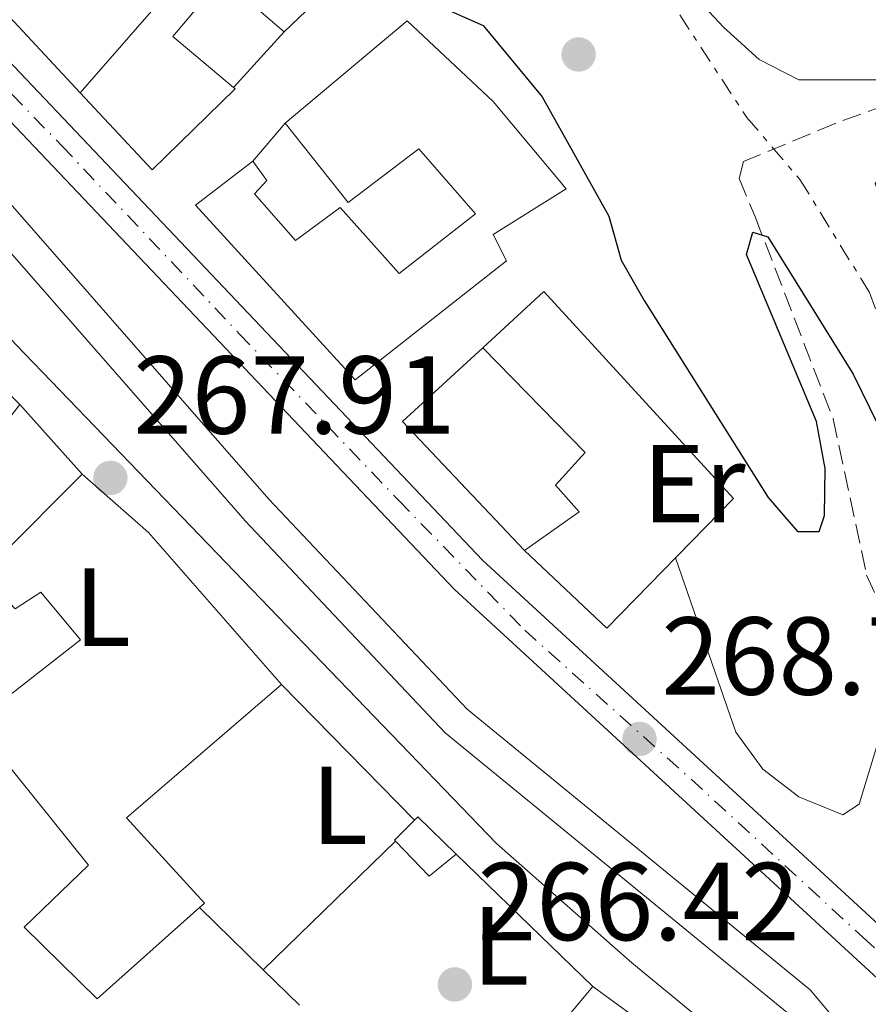
# Model space of a CAD drawing. Units: metres. Extents: x 615260 to 618739, y 4669235 to 4671603.
# Drawn here: x 616130 to 616207, y 4670135 to 4670224 of the extents above; entities that cross this region are included whole.
import ezdxf
from ezdxf.enums import TextEntityAlignment as Align

# ---------------------------------------------------------------- set-up
doc = ezdxf.new("R2010")
doc.units = ezdxf.units.M
doc.header["$MEASUREMENT"] = 0
for name, pattern in [('DGN Style 3', [2.435890702152634, 1.739921930109024, -0.6959687720436097]), ('DGN Style 4', [2.7856150101045474, 1.391937544087219, -0.6959687720436097, 0.001739921930109024, -0.6959687720436097]), ('DGN Style 7', [3.4798438602180486, 1.565929737098122, -0.6959687720436097, 0.5219765790327072, -0.6959687720436097])]:
    doc.linetypes.add(name, pattern=pattern)
for name, color, linetype, lineweight in [('Balsa-alberca', 142, 'Continuous', 0), ('Carretera', 9, 'Continuous', 0), ('Cota de punto acotado terreno', 7, 'Continuous', 0), ('Curva de nivel directora', 30, 'Continuous', 30), ('Curva de nivel intermedia', 30, 'Continuous', 0), ('Edificio', 1, 'Continuous', 13), ('Eje de carretera', 7, 'DGN Style 4', 0), ('Escarpado', 30, 'DGN Style 7', 0), ('Etiqueta de uso rústico', 92, 'Continuous', 0), ('Línea  de muro-pared o tapia', 1, 'Continuous', 13), ('Línea de asfalto', 7, 'Continuous', 13), ('Línea de muro de contención', 1, 'Continuous', 13), ('Punto acotado terreno (símbolo)', 7, 'Continuous', 0), ('Vaguada', 142, 'DGN Style 3', 13)]:
    doc.layers.add(name, color=color, linetype=linetype, lineweight=lineweight)
doc.styles.add('Style-Arial', font='arial.ttf')

# ---------------------------------------------------------------- blocks, each defined once
blk = doc.blocks.new('5PATER')
at = {"layer": 'Balsa-alberca', "linetype": 'Continuous', "lineweight": 0}
h = blk.add_hatch(color=51, dxfattribs=at)
edge = h.paths.add_edge_path()
edge.add_ellipse((0, 0), major_axis=(-0.1095731443231308, -0.1110710700762829), ratio=0.9994222409660317, start_angle=0, end_angle=360)

msp = doc.modelspace()

# ---------------------------------------------------------------- linework, layer by layer
at = {"layer": 'Carretera', "color": 9, "linetype": 'Continuous', "lineweight": 0}
for points in [[(615973.8700000001, 4670347.300000002, 270.6100000000006), (616040.5799999991, 4670304.63, 270.570000000007), (616051.5899999996, 4670296.660000001, 270.9100000000035), (616063.9200000011, 4670285.999999999, 270.6900000000023), (616126.6000000022, 4670222.660000001, 270.1100000000006), (616171.829999999, 4670175.059999999, 269.0800000000018), (616214.0799999983, 4670136.220000001, 268.3600000000006), (616219.2300000006, 4670129.409999999, 268.2100000000065), (616236.8099999978, 4670099.09, 267.6000000000058), (616251.1700000011, 4670080.050000002, 267.2100000000065), (616261.7600000014, 4670068.429999999, 267.1300000000047), (616280.6800000002, 4670049.969999999, 266.6300000000047), (616325.0599999996, 4670010.570000002, 265.6100000000006)], [(616322.4299999988, 4670008.010000002, 265.6100000000006), (616278.1799999989, 4670047.289999999, 266.6300000000047), (616259.1200000016, 4670065.88, 267.1300000000047), (616248.3500000027, 4670077.710000002, 267.2100000000065), (616233.7500000001, 4670097.07, 267.6000000000058), (616216.1700000028, 4670127.38, 268.2100000000065), (616211.3600000005, 4670133.75, 268.3600000000006), (616169.2600000007, 4670172.45, 269.0800000000018), (616123.9699999993, 4670220.11, 270.1100000000006), (616061.4200000021, 4670283.320000002, 270.6900000000023), (616049.3099999997, 4670293.780000002, 270.9100000000035), (616038.5200000005, 4670301.609999999, 270.570000000007), (616030.2300000002, 4670306.909999999, 270.570000000007)]]:
    msp.add_polyline3d(points, dxfattribs=at)
at = {"layer": 'Curva de nivel directora', "color": 30, "linetype": 'Continuous', "lineweight": 30, "elevation": 275, "flags": 128}
msp.add_lwpolyline([(616160.3099999983, 4670228.560000001), (616171.8799999999, 4670223.430000001), (616177.2199999997, 4670216.970000001), (616183.2699999983, 4670206.180000001), (616184.37, 4670202.189999999), (616186.4600000001, 4670198.550000001), (616197.6799999983, 4670180.720000001), (616200.3499999995, 4670177.67), (616202.2899999995, 4670177.66), (616202.77, 4670179.100000001), (616202.8300000004, 4670183.350000001), (616202.0700000004, 4670187.590000002), (616195.7200000003, 4670202.720000002), (616196.2999999992, 4670204.720000002), (616197.6499999993, 4670204.310000001), (616205.3799999985, 4670191.880000001), (616209.1000000001, 4670184.320000002)], dxfattribs=at)
at = {"layer": 'Curva de nivel intermedia', "color": 30, "linetype": 'Continuous', "lineweight": 0, "flags": 128}
for points, elevation in [([(616163.0399999997, 4670245.050000002), (616170.5499999999, 4670244.84), (616178.3000000014, 4670247.850000001), (616180.9500000002, 4670247.600000001), (616181.86, 4670241.83), (616184.5800000001, 4670234.289999999), (616187.1600000019, 4670230.23), (616193.6500000005, 4670223.259999998), (616196.8800000004, 4670220.350000001), (616200.4700000001, 4670218.52), (616208.4400000006, 4670218.52), (616212.5199999999, 4670217.59), (616207.3800000013, 4670209.09), (616214.3900000007, 4670191.600000001), (616220.4900000006, 4670181.489999999)], 285), ([(616189.2899999997, 4670175.279999998), (616194.7600000014, 4670159.52), (616197.2100000011, 4670156.16), (616200.4500000001, 4670153.67), (616204.4500000009, 4670152.039999999), (616205.9200000018, 4670152.98), (616207.8200000017, 4670159.24)], 270)]:
    msp.add_lwpolyline(points, dxfattribs=dict(at, elevation=elevation))
at = {"layer": 'Edificio', "color": 51, "linetype": 'Continuous', "lineweight": 13, "extrusion": (-0.01677972649334354, -0.01924808565059349, 0.9996739228256363), "elevation": -99958.37603729908, "flags": 128}
msp.add_lwpolyline([(-2604462.12983688, 3923944.21176796), (-2604462.12983688, 3923964.184173925)], dxfattribs=at)
at = {"layer": 'Edificio', "color": 51, "linetype": 'Continuous', "lineweight": 13, "extrusion": (0.01248325661529355, 0.04617544011419603, 0.9988553433979002), "elevation": 223612.59535815, "flags": 128}
msp.add_lwpolyline([(623978.7866489971, -4663782.132470813), (623992.4914700729, -4663790.494885494), (623987.2289877028, -4663798.857300174)], dxfattribs=at)
at = {"layer": 'Edificio', "color": 51, "linetype": 'Continuous', "lineweight": 13, "extrusion": (-0.1211727227887454, -0.1213349352860746, 0.9851878017571504), "elevation": -641049.2981460536, "flags": 128}
msp.add_lwpolyline([(-2864143.338953257, 3684547.550231946), (-2864143.338953256, 3684558.280418338)], dxfattribs=at)
at = {"layer": 'Edificio', "color": 51, "linetype": 'Continuous', "lineweight": 13, "extrusion": (-0.501579272374252, -0.5051675217342297, 0.702299087646718), "elevation": -2668076.01486449, "flags": 128}
msp.add_lwpolyline([(-2853303.226564478, 2632539.09120164), (-2853295.227448199, 2632539.765470683), (-2853277.002585195, 2632537.981467172)], dxfattribs=at)
at = {"layer": 'Edificio', "color": 51, "linetype": 'Continuous', "lineweight": 13, "extrusion": (-0.04044444537458716, -0.03676767772801725, 0.9985050749559718), "elevation": -196362.5384078447, "flags": 128}
msp.add_lwpolyline([(-3041154.129270048, 3592043.85738793), (-3041154.277930735, 3592043.85738793), (-3041154.385558379, 3592046.41871889)], dxfattribs=at)
at = {"layer": 'Edificio', "color": 51, "linetype": 'Continuous', "lineweight": 13, "extrusion": (0.0009875356267395143, -0.06981877519043116, 0.9975592029570446), "elevation": -325187.4621149, "flags": 128}
msp.add_lwpolyline([(682153.3332445994, 4649612.420616226), (682153.6373160237, 4649612.707043475), (682157.0591661187, 4649609.26991649)], dxfattribs=at)
at = {"layer": 'Edificio', "color": 51, "linetype": 'Continuous', "lineweight": 13, "extrusion": (0.01839551462910901, 0.01781153003228085, 0.9996721234682097), "elevation": 94785.90556516731, "flags": 128}
msp.add_lwpolyline([(2926505.596495332, -3690058.553406429), (2926505.878503018, -3690055.429087035), (2926510.263135272, -3690055.429087035)], dxfattribs=at)
at = {"layer": 'Edificio', "color": 1, "linetype": 'Continuous', "lineweight": 13}
for points in [[(616149.6399999997, 4670233.640000001, 273.6000000000058), (616157.8600000005, 4670226.689999999, 273.679999999993), (616153.8899999997, 4670222.84, 273.5200000000041), (616148.2300000006, 4670227.710000001, 272.8800000000047), (616143.79, 4670222.41, 273.0399999999936), (616149.2800000003, 4670217.82, 274.1999999999971), (616149.4299999997, 4670217.699999999, 274.2299999999959), (616141.9199999999, 4670210.359999999, 272.9600000000065), (616135.4199999999, 4670217.33, 273.0399999999936), (616148.54, 4670232.380000001, 273.5500000000029)], [(616172.8099999996, 4670216.550000001, 276.3800000000047), (616179.4000000004, 4670208.65, 276.3000000000029), (616172.8099999996, 4670204.529999999, 276.3800000000047), (616174, 4670202.15, 275.6600000000035), (616160.2999999998, 4670191.359999999, 272.5599999999977), (616145.8499999996, 4670207.180000001, 272.5599999999977), (616151.0499999998, 4670211.15, 273.1199999999953), (616152.3200000003, 4670209.41, 273.3600000000006), (616151.1900000004, 4670208.199999999, 273.3699999999953), (616154.8899999997, 4670203.960000001, 273.7299999999959), (616158.9400000004, 4670206.970000001, 273.3399999999965), (616164.29, 4670200.99, 275.3500000000058), (616171.2100000001, 4670206.390000001, 275.7400000000052), (616166.0700000003, 4670212.25, 276.2200000000012), (616159.6600000003, 4670207.42, 273.320000000007), (616153.9699999997, 4670214.58, 273.4400000000023), (616165.0199999996, 4670223.850000001, 275.0299999999988)], [(616129.9400000004, 4670189.130000001, 270.1000000000058), (616123.6100000005, 4670180.980000001, 268.1900000000023), (616120.7400000002, 4670183.02, 268.5099999999948), (616113.6799999997, 4670173.960000001, 267.8800000000047), (616113.5800000001, 4670173.84, 267.8699999999953), (616096.8799999999, 4670188.800000001, 267.9499999999971), (616094.7800000003, 4670186.550000001, 268.3500000000058), (616084.4800000006, 4670195.470000001, 268.5099999999948), (616088.3399999999, 4670201.029999999, 268.8000000000029), (616088.6900000004, 4670201.52, 268.8300000000018), (616096.9199999999, 4670194.640000001, 268.429999999993), (616100.1399999997, 4670191.949999999, 268.2700000000041), (616106.5199999996, 4670186.220000001, 272.8000000000029), (616114.7300000006, 4670197.220000001, 271.4499999999971), (616106.7599999999, 4670206.369999999, 271.0500000000029), (616109.5, 4670209.939999999, 270.179999999993)], [(616180.5800000001, 4670179.430000001, 273.9100000000035), (616175.6399999997, 4670175.949999999, 273.6000000000058), (616164.5899999999, 4670187.59, 273.1999999999971), (616171.8499999996, 4670194.279999999, 272.8000000000029), (616181.1100000005, 4670184.789999999, 273.1199999999953), (616178.4500000002, 4670181.859999999, 273.9100000000035)], [(616141.5999999996, 4670177.550000001, 270.3399999999965), (616153.6500000004, 4670163.82, 269.070000000007), (616139.6100000005, 4670151.75, 269.2299999999959), (616146.6600000003, 4670144.050000001, 268.75), (616146.2100000001, 4670143.66, 268.6999999999971), (616136.9500000002, 4670135.390000001, 267.6399999999995), (616130.3399999999, 4670141.880000001, 268.8300000000018), (616136.1600000003, 4670147.480000001, 269.070000000007), (616126.2999999998, 4670159.720000001, 268.8300000000018), (616125.2100000001, 4670158.199999999, 267.0800000000018), (616118.2699999996, 4670166.369999999, 267.7200000000012), (616122.2100000001, 4670169.49, 268.0099999999948), (616122.5899999999, 4670169.789999999, 268.0399999999936), (616129.2300000006, 4670162.99, 268.8300000000018), (616135.4400000004, 4670167.850000001, 268.75), (616131.8600000005, 4670172.16, 267.9499999999971), (616129.5199999996, 4670170.67, 267.5599999999977), (616126.6900000004, 4670173.640000001, 267.6300000000047), (616126.54, 4670173.789999999, 267.6399999999995), (616128.1200000001, 4670175.369999999, 268.0200000000041), (616135.5899999999, 4670182.850000001, 269.8600000000006)], [(616169.4500000002, 4670148.460000001, 268.75), (616167.0099999999, 4670146.49, 268.8300000000018), (616163.9600000001, 4670149.640000001, 268.8300000000018), (616163.8600000005, 4670149.75, 268.8300000000018), (616165.6799999997, 4670151.550000001, 268.9700000000012), (616165.9800000006, 4670151.84, 268.9900000000052)]]:
    msp.add_polyline3d(points, close=True, dxfattribs=at)
at = {"layer": 'Edificio', "color": 51, "linetype": 'Continuous', "lineweight": 13}
for points in [[(616148.54, 4670232.380000001, 273.5500000000029), (616149.6399999997, 4670233.640000001, 273.6000000000058), (616157.8600000005, 4670226.689999999, 273.679999999993), (616153.8899999997, 4670222.84, 273.5200000000041)], [(616153.8899999997, 4670222.84, 273.5200000000041), (616148.2300000006, 4670227.710000001, 272.8800000000047), (616143.79, 4670222.41, 273.0399999999936), (616149.2800000003, 4670217.82, 274.1999999999971)], [(616153.9699999997, 4670214.58, 273.4400000000023), (616165.0199999996, 4670223.850000001, 275.0299999999988), (616172.8099999996, 4670216.550000001, 276.3800000000047), (616179.4000000004, 4670208.65, 276.3000000000029), (616172.8099999996, 4670204.529999999, 276.3800000000047), (616174, 4670202.15, 275.6600000000035), (616160.2999999998, 4670191.359999999, 272.5599999999977), (616145.8499999996, 4670207.180000001, 272.5599999999977), (616151.0499999998, 4670211.15, 273.1199999999953)], [(616149.2800000003, 4670217.82, 274.1999999999971), (616149.4299999997, 4670217.699999999, 274.2299999999959), (616141.9199999999, 4670210.359999999, 272.9600000000065), (616135.4199999999, 4670217.33, 273.0399999999936)], [(616151.0499999998, 4670211.15, 273.1199999999953), (616152.3200000003, 4670209.41, 273.3600000000006), (616151.1900000004, 4670208.199999999, 273.3699999999953), (616154.8899999997, 4670203.960000001, 273.7299999999959), (616158.9400000004, 4670206.970000001, 273.3399999999965), (616164.29, 4670200.99, 275.3500000000058), (616171.2100000001, 4670206.390000001, 275.7400000000052), (616166.0700000003, 4670212.25, 276.2200000000012), (616159.6600000003, 4670207.42, 273.320000000007), (616153.9699999997, 4670214.58, 273.4400000000023)], [(616171.8499999996, 4670194.279999999, 272.8000000000029), (616181.1100000005, 4670184.789999999, 273.1199999999953), (616178.4500000002, 4670181.859999999, 273.9100000000035), (616180.5800000001, 4670179.430000001, 273.9100000000035), (616175.6399999997, 4670175.949999999, 273.6000000000058)], [(616122.2100000001, 4670169.49, 268.0099999999948), (616122.5899999999, 4670169.789999999, 268.0399999999936), (616129.2300000006, 4670162.99, 268.8300000000018), (616135.4400000004, 4670167.850000001, 268.75), (616131.8600000005, 4670172.16, 267.9499999999971), (616129.5199999996, 4670170.67, 267.5599999999977), (616126.6900000004, 4670173.640000001, 267.6300000000047)], [(616153.6500000004, 4670163.82, 269.070000000007), (616139.6100000005, 4670151.75, 269.2299999999959), (616146.6600000003, 4670144.050000001, 268.75), (616146.2100000001, 4670143.66, 268.6999999999971)], [(616146.2100000001, 4670143.66, 268.6999999999971), (616136.9500000002, 4670135.390000001, 267.6399999999995), (616130.3399999999, 4670141.880000001, 268.8300000000018), (616136.1600000003, 4670147.480000001, 269.070000000007), (616126.2999999998, 4670159.720000001, 268.8300000000018), (616125.2100000001, 4670158.199999999, 267.0800000000018)]]:
    msp.add_polyline3d(points, dxfattribs=at)
at = {"layer": 'Eje de carretera', "color": 7, "linetype": 'DGN Style 4', "lineweight": 0}
msp.add_polyline3d([(616031.1000000016, 4670308.66, 270.5700000000072), (616038.8399999996, 4670303.420000004, 270.5700000000072), (616045.2800000014, 4670298.95, 270.7500000000001), (616049.859999999, 4670295.840000002, 270.8899999999995), (616054.7299999995, 4670291.780000002, 270.8300000000017), (616063.7799999998, 4670283.320000002, 270.6799999999931), (616074.1399999999, 4670273.120000001, 270.5800000000018), (616086.2700000001, 4670260.830000003, 270.2100000000065), (616103.6399999998, 4670243.190000001, 270.1300000000046), (616115.1800000002, 4670231.710000002, 270.2100000000065), (616133.7499999999, 4670212.540000001, 269.9199999999982), (616149.8200000009, 4670195.54, 269.5500000000029), (616164.249999999, 4670180.460000001, 269.2200000000011), (616175.6599999996, 4670168.720000001, 268.9900000000052), (616190.7100000012, 4670155.250000001, 268.7400000000053), (616206.2800000015, 4670140.940000001, 268.4700000000013), (616210.469999998, 4670137.180000002, 268.3999999999944)], dxfattribs=at)
at = {"layer": 'Escarpado', "color": 30, "linetype": 'DGN Style 7', "lineweight": 0}
msp.add_polyline3d([(616163.0399999997, 4670245.050000002, 284.1399999999995), (616171.4200000016, 4670241.949999999, 282.6000000000059), (616182.0700000002, 4670236.029999998, 282.5899999999965), (616195.7500000016, 4670215.100000001, 279.7799999999989), (616200.5599999995, 4670209.489999999, 280.2100000000063), (616206.8600000005, 4670199.259999999, 281.2400000000052), (616211.5499999998, 4670186.439999999, 283.3899999999995), (616212.6300000016, 4670182.8, 282.5500000000029), (616214.4900000015, 4670175.01, 279.1199999999953)], dxfattribs=at)
at = {"layer": 'Línea  de muro-pared o tapia', "color": 1, "linetype": 'Continuous', "lineweight": 13, "extrusion": (0.01841854127958944, -0.0197596147941024, 0.9996350909008351), "elevation": -80660.43941323466, "flags": 128}
msp.add_lwpolyline([(3635077.250615031, 2995039.251051057), (3635077.250615032, 2995055.169499475)], dxfattribs=at)
at = {"layer": 'Línea  de muro-pared o tapia', "color": 1, "linetype": 'Continuous', "lineweight": 13, "extrusion": (0.06715059955220998, 0.0731227786986787, 0.9950597249487906), "elevation": 383146.9430687291, "flags": 128}
msp.add_lwpolyline([(2705061.2689804, -3837508.178142715), (2705061.2689804, -3837501.328697483)], dxfattribs=at)
at = {"layer": 'Línea  de muro-pared o tapia', "color": 1, "linetype": 'Continuous', "lineweight": 13, "extrusion": (-0.04593353617484748, -0.05395617434413442, 0.9974862613112119), "elevation": -280016.2901299766, "flags": 128}
msp.add_lwpolyline([(-2558196.70117396, 3945596.899324545), (-2558196.70117396, 3945601.415262986)], dxfattribs=at)
at = {"layer": 'Línea  de muro-pared o tapia', "color": 1, "linetype": 'Continuous', "lineweight": 13, "elevation": 270.1499999999942, "flags": 128}
msp.add_lwpolyline([(616129.9400000004, 4670189.130000001), (616135.5899999999, 4670182.850000001)], dxfattribs=at)
at = {"layer": 'Línea  de muro-pared o tapia', "color": 1, "linetype": 'Continuous', "lineweight": 13, "extrusion": (-0.006518412964878822, 0.006648456116253393, 0.9999566532223734), "elevation": 27301.90361738534, "flags": 128}
msp.add_lwpolyline([(616142.3118977116, 4670085.519119537), (616154.3426850904, 4670073.248848349)], dxfattribs=at)
at = {"layer": 'Línea  de muro-pared o tapia', "color": 1, "linetype": 'Continuous', "lineweight": 13, "extrusion": (-0.03048426430459613, -0.02961837877120802, 0.9990963223177096), "elevation": -156837.5084240695, "flags": 128}
msp.add_lwpolyline([(-2920150.106704584, 3692960.564248781), (-2920150.106704584, 3692977.268796067)], dxfattribs=at)
at = {"layer": 'Línea  de muro-pared o tapia', "color": 1, "linetype": 'Continuous', "lineweight": 13, "extrusion": (0.02003151160100549, -0.01938376668370816, 0.9996114285721879), "elevation": -77913.4871201443, "flags": 128}
msp.add_lwpolyline([(3784589.441318479, 2803705.360952822), (3784589.441318479, 2803688.140958629)], dxfattribs=at)
at = {"layer": 'Línea  de muro-pared o tapia', "color": 1, "linetype": 'Continuous', "lineweight": 13, "extrusion": (-0.007774421409588088, -0.009298697732593548, 0.9999265435981907), "elevation": -47948.2644397706, "flags": 128}
msp.add_lwpolyline([(616165.2833369751, 4669892.530895554), (616152.5818548765, 4669877.340238804)], dxfattribs=at)
at = {"layer": 'Línea  de muro-pared o tapia', "color": 1, "linetype": 'Continuous', "lineweight": 13}
msp.add_polyline3d([(616171.8499999996, 4670194.279999999, 272.8000000000029), (616177.3700000001, 4670199.350000001, 272.8000000000029), (616194.54, 4670180.65, 272.8000000000029), (616183.0800000001, 4670168.92, 271.7700000000041), (616175.6399999997, 4670175.949999999, 273.6000000000058)], dxfattribs=at)
at = {"layer": 'Línea de asfalto', "color": 7, "linetype": 'Continuous', "lineweight": 13}
for points in [[(615898.4699999981, 4670428.570000002, 273.2899999999937), (615899.5399999986, 4670419.13, 272.949999999997), (615900.5599999981, 4670416.010000002, 272.5000000000001), (615902.27, 4670412.850000003, 272.3899999999994), (615917.2399999968, 4670391.5, 271.9900000000054), (615926.4899999984, 4670380.510000003, 271.7100000000065), (615973.8699999996, 4670347.300000002, 270.6100000000006), (616040.5799999987, 4670304.63, 270.5700000000072), (616051.5899999992, 4670296.660000003, 270.9100000000035), (616063.9200000007, 4670286, 270.6900000000023), (616126.6000000017, 4670222.660000001, 270.1100000000006), (616171.8299999986, 4670175.059999999, 269.0800000000017), (616214.079999998, 4670136.220000001, 268.3600000000005), (616219.23, 4670129.41, 268.2100000000065), (616236.8099999975, 4670099.09, 267.6000000000059), (616251.1700000007, 4670080.050000003, 267.2100000000065), (616261.7600000009, 4670068.430000001, 267.1300000000047), (616280.6799999995, 4670049.969999999, 266.6300000000046), (616325.0599999991, 4670010.570000002, 265.6100000000006), (616336.9400000012, 4669996.330000003, 265.8600000000005), (616344.140000001, 4669983.890000001, 265.3500000000058)], [(616030.2299999997, 4670306.91, 270.5700000000072), (616029.0599999984, 4670305.030000002, 270.6499999999942), (616029.8000000005, 4670303.550000001, 270.5700000000072), (616041.1900000012, 4670295.370000003, 270.729999999996), (616053.2399999987, 4670284.850000003, 270.6499999999942), (616101.2500000005, 4670237.430000001, 270.6399999999993), (616122.1200000002, 4670215.25, 270.25), (616152.4999999986, 4670180.590000001, 269.5599999999977), (616170.4299999992, 4670161.600000003, 269.6199999999953), (616201.4899999971, 4670136.2, 268.8300000000018), (616212.4100000004, 4670123.2, 268.6600000000034), (616219.3599999996, 4670111.649999999, 268.2700000000041), (616230.8299999983, 4670093.640000002, 268.1900000000024), (616244.1999999991, 4670077.000000002, 268.1900000000024), (616261.3099999973, 4670058.410000001, 268.1499999999942), (616275.3399999996, 4670044.180000001, 267.4400000000024), (616298.9600000011, 4670023.780000002, 266.8399999999965), (616313.5100000021, 4670010.070000002, 266.7899999999937), (616322.9800000003, 4669998.280000003, 266.1499999999942), (616334.239999999, 4669981.030000002, 266.4400000000024), (616335.9800000001, 4669981.210000001, 266.4400000000024), (616328.6299999986, 4669997.420000004, 266.2899999999937), (616323.1999999994, 4670007.09, 266.1300000000047)], [(616323.1999999994, 4670007.09, 265.6300000000046), (616322.4299999983, 4670008.010000003, 265.6100000000006), (616278.1799999983, 4670047.289999999, 266.6300000000046), (616259.1200000012, 4670065.88, 267.1300000000047), (616248.3500000021, 4670077.710000002, 267.2100000000065), (616233.7499999997, 4670097.070000002, 267.6000000000059), (616216.1700000021, 4670127.38, 268.2100000000065), (616211.36, 4670133.75, 268.3600000000005), (616169.2600000004, 4670172.45, 269.0800000000017), (616123.9699999989, 4670220.110000002, 270.1100000000006), (616061.4200000018, 4670283.320000002, 270.6900000000023), (616049.3099999992, 4670293.780000003, 270.9100000000035), (616038.52, 4670301.61, 270.5700000000072), (616030.2299999997, 4670306.91, 270.5700000000072)], [(616192.8399999992, 4670132.49, 266.3600000000006), (616185.359999998, 4670138.63, 267.2599999999947), (616173.1000000003, 4670149.430000001, 266.8500000000058), (616129.6299999983, 4670194.540000001, 267.9600000000063), (616097.4799999996, 4670229.260000002, 267.479999999996), (616051.7700000001, 4670277.289999999, 268.8000000000029), (616046.589999999, 4670283.390000002, 269.0000000000001), (616039.3999999985, 4670293.059999999, 270.729999999996), (616051.2600000005, 4670282.710000002, 270.6499999999942), (616099.1700000018, 4670235.399999999, 270.6399999999993), (616119.9699999979, 4670213.289999999, 270.25), (616150.3500000006, 4670178.630000001, 269.5599999999977), (616168.44, 4670159.460000002, 269.6199999999953), (616199.4299999984, 4670134.120000001, 268.8300000000018)], [(616181.8199999997, 4670136.489999998, 267.2599999999947), (616189.4299999983, 4670130.95, 266.3600000000006), (616198.0899999996, 4670118.230000001, 265.6399999999995), (616198.8200000006, 4670116.32, 265.570000000007), (616199.2499999997, 4670112.890000002, 265.1999999999972), (616199.1999999982, 4670106.640000002, 264.9100000000035), (616198.9899999981, 4670104.930000001, 264.8500000000059), (616197.8099999981, 4670102.13, 264.75), (616185.8099999973, 4670090.330000003, 263.7400000000052), (616179.6900000018, 4670083.640000002, 263.8300000000016), (616173.5899999997, 4670078.510000003, 263.6699999999982), (616172.4600000011, 4670079.320000002, 263.6699999999982)]]:
    msp.add_polyline3d(points, dxfattribs=at)
at = {"layer": 'Línea de muro de contención', "color": 1, "linetype": 'Continuous', "lineweight": 13, "extrusion": (0.03181862143129394, -0.03110297769565369, 0.9990095996078696), "elevation": -125382.7165174671, "flags": 128}
msp.add_lwpolyline([(3770331.16346707, 2821127.455672166), (3770331.16346707, 2821119.364905824)], dxfattribs=at)
at = {"layer": 'Línea de muro de contención', "color": 1, "linetype": 'Continuous', "lineweight": 13, "extrusion": (0.03121076281407351, -0.03044952469559468, 0.9990489050744094), "elevation": -122705.5236010669, "flags": 128}
msp.add_lwpolyline([(3773074.115158133, 2817567.648675067), (3773074.115158133, 2817563.061911503)], dxfattribs=at)
at = {"layer": 'Vaguada', "color": 142, "linetype": 'DGN Style 3', "lineweight": 13}
msp.add_polyline3d([(616287, 4670313.109999999, 322.820000000007), (616284.7300000006, 4670303.640000001, 319.5099999999948), (616284.4199999999, 4670284.369999999, 313.929999999993), (616283.2000000002, 4670277.300000001, 312.25), (616277.7000000002, 4670262.680000001, 312.25), (616271.8099999996, 4670252.439999999, 310.070000000007), (616261.9800000006, 4670237.800000001, 305.5899999999965), (616259.3499999996, 4670235.210000001, 304.320000000007), (616254.5599999996, 4670232.58, 301.8500000000058), (616244.5099999999, 4670229.560000001, 295.7599999999948), (616237.5899999999, 4670227.130000001, 292.3999999999942), (616227.9400000004, 4670223.539999999, 288.8800000000047), (616210.6600000003, 4670217.060000001, 286.3399999999965), (616203.75, 4670214.57, 283.2599999999948), (616195.4600000001, 4670211.109999999, 277.3099999999977), (616195.0599999996, 4670209.58, 276.0099999999948), (616196.5300000003, 4670206.060000001, 274.9600000000065), (616203.5700000003, 4670187.83, 273.9400000000023), (616206.5999999996, 4670173.710000001, 273.1399999999995), (616208.6299999999, 4670169.24, 271.0800000000018), (616210.6100000005, 4670157.74, 269.6499999999942), (616210.7699999996, 4670149.58, 268.5899999999965), (616211.7000000002, 4670147.32, 268.5399999999936), (616213.9900000002, 4670144.050000001, 268.6900000000023)], dxfattribs=at)

# ---------------------------------------------------------------- block references
at = {"layer": 'Punto acotado terreno (símbolo)', "color": 7, "linetype": 'Continuous', "lineweight": 0, "xscale": 10, "yscale": 10, "zscale": 10}
for p in [(616180.53, 4670220.800000002, 279.4400000000023), (616138.1499999987, 4670182.5, 267.9100000000039), (616186.0399999997, 4670158.890000002, 268.6999999999975), (616169.3299999973, 4670136.690000002, 266.4199999999987)]:
    msp.add_blockref('5PATER', p, dxfattribs=at)

# ---------------------------------------------------------------- texts
at = {"layer": 'Cota de punto acotado terreno', "color": 7, "linetype": 'Continuous', "lineweight": 0, "style": 'Style-Arial'}
for s, p in [('267.91', (616140.219999999, 4670186.5, 267.9100000000035)), ('268.70', (616188.0200000006, 4670162.890000001, 268.6999999999971)), ('266.42', (616171.390000001, 4670140.690000002, 266.4199999999983))]:
    msp.add_text(s, height=7.000000000000002, dxfattribs=at).set_placement(p)
at = {"layer": 'Etiqueta de uso rústico', "color": 92, "linetype": 'Continuous', "lineweight": 0, "style": 'Style-Arial'}
for s, p in [('Er', (616190.9754566087, 4670181.990009996, 271.4100000000035)), ('L', (616137.4414203793, 4670170.810009998, 267.6100000000006)), ('L', (616158.8914203783, 4670152.900009998, 267.4100000000035)), ('L', (616173.4814203796, 4670140.180009999, 266.6699999999983))]:
    msp.add_text(s, height=7.000000000000002, dxfattribs=at).set_placement(p, align=Align.MIDDLE_CENTER)

doc.saveas('drawing.dxf')
